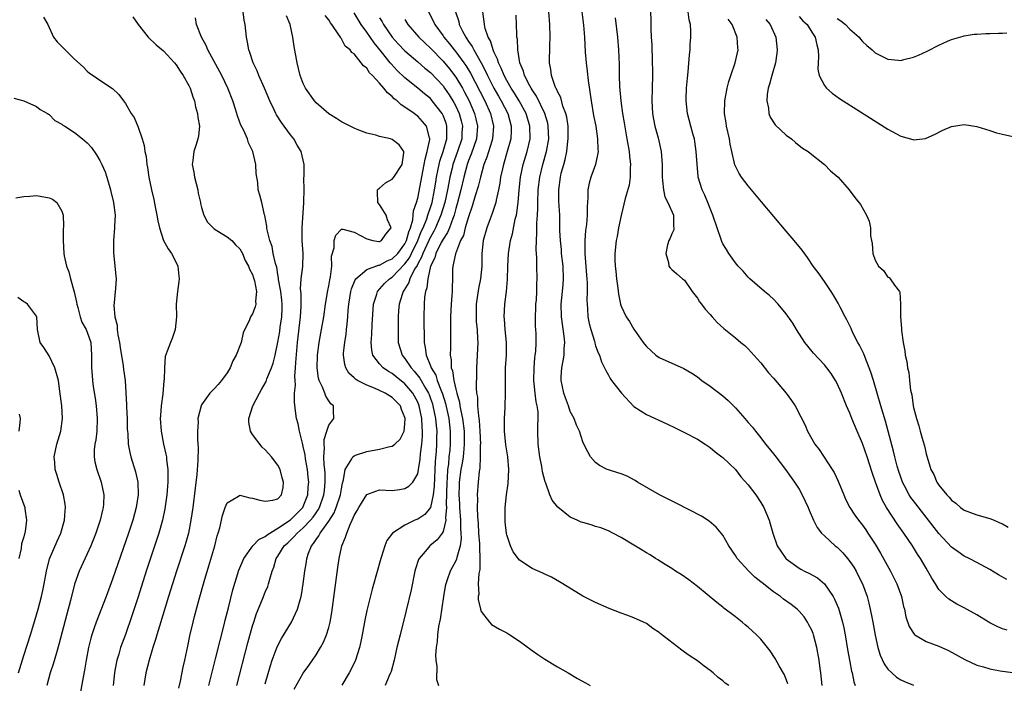
# Model space of a CAD drawing. Units: inches. Extents: x 2595000 to 2598000, y 1503000 to 1506000.
# Drawn here: x 2595194 to 2595349, y 1504747 to 1504852 of the extents above; entities that cross this region are included whole.
import ezdxf

# ---------------------------------------------------------------- set-up
doc = ezdxf.new("R2010")
doc.units = ezdxf.units.IN
doc.header["$MEASUREMENT"] = 0
doc.layers.add('LD25951503_2ft', color=110, linetype='Continuous')

msp = doc.modelspace()

# ---------------------------------------------------------------- linework, layer by layer
at = {"layer": 'LD25951503_2ft'}
for points, elevation in [([(2595212.2, 1504852.2), (2595213, 1504850.98), (2595214.6, 1504849), (2595215.83, 1504847.83), (2595217, 1504846.85), (2595218.71, 1504845), (2595219, 1504844.68), (2595219.65, 1504843.65), (2595220.1, 1504843), (2595221, 1504841.4), (2595221.19, 1504841), (2595221.63, 1504839.63), (2595221.88, 1504839), (2595222.05, 1504838.05), (2595222.36, 1504837), (2595222.4, 1504836.4), (2595222.64, 1504835), (2595222.49, 1504833.51), (2595222.41, 1504833), (2595222.14, 1504832.14), (2595221.75, 1504831), (2595221.62, 1504829.62), (2595221.5, 1504829), (2595221.77, 1504827.77), (2595221.87, 1504827), (2595222.39, 1504825), (2595222.47, 1504824.47), (2595222.81, 1504823), (2595222.83, 1504822.83), (2595223, 1504822.2), (2595223.35, 1504821), (2595223.91, 1504819.91), (2595224.82, 1504819), (2595225, 1504818.84), (2595225.38, 1504818.62), (2595227, 1504817.59), (2595227.73, 1504817), (2595228.35, 1504816.35), (2595229, 1504815.73), (2595229.42, 1504815), (2595229.86, 1504813.86), (2595230.39, 1504813), (2595230.51, 1504812.51), (2595231, 1504811.69), (2595231.15, 1504811.15), (2595231.32, 1504810.68), (2595231.62, 1504809), (2595231.47, 1504807.47), (2595231.52, 1504807), (2595231.41, 1504806.59), (2595231, 1504805.5), (2595230.68, 1504805), (2595230.52, 1504804.52), (2595229.52, 1504802.48), (2595229.21, 1504801), (2595228.45, 1504799), (2595227.92, 1504798.08), (2595227.47, 1504797), (2595227, 1504796.22), (2595226.12, 1504795), (2595225.62, 1504794.38), (2595225, 1504793.69), (2595224.65, 1504793.35), (2595224.3, 1504793), (2595223, 1504791.16), (2595222.92, 1504791), (2595222.42, 1504789), (2595222.44, 1504788.44), (2595222.34, 1504787), (2595222.35, 1504785.65), (2595222.48, 1504784.48), (2595222.43, 1504782.43), (2595222.23, 1504780.23), (2595221.96, 1504778.04), (2595221.6, 1504775), (2595221.32, 1504773), (2595220.92, 1504771), (2595220.51, 1504769.49), (2595220.36, 1504769), (2595219.06, 1504765), (2595217.8, 1504761), (2595216.35, 1504756.35), (2595215.95, 1504755), (2595215.74, 1504754.26), (2595215.33, 1504753), (2595214.74, 1504751), (2595214.24, 1504749), (2595213.93, 1504747)], 8400), ([(2595224.13, 1504747), (2595225.2, 1504751.2), (2595225.91, 1504754.09), (2595226.54, 1504756.54), (2595226.72, 1504757.28), (2595227.22, 1504759.22), (2595227.93, 1504762.07), (2595228.86, 1504765.14), (2595229.63, 1504767), (2595231.08, 1504769), (2595232.02, 1504769.98), (2595233, 1504770.44), (2595233.29, 1504770.71), (2595233.72, 1504771), (2595235, 1504771.76), (2595237, 1504773.09), (2595238.9, 1504775), (2595239, 1504775.19), (2595239.71, 1504777), (2595239.78, 1504778.22), (2595239.85, 1504779), (2595239.79, 1504779.79), (2595239.64, 1504781), (2595239.35, 1504782.65), (2595239.28, 1504783.28), (2595239, 1504784.63), (2595238.85, 1504785.15), (2595238.4, 1504787), (2595238.18, 1504788.18), (2595237.94, 1504789), (2595237.81, 1504789.81), (2595237.59, 1504791.59), (2595237.63, 1504793), (2595237.75, 1504794.25), (2595237.7, 1504795), (2595237.68, 1504795.68), (2595237.79, 1504797), (2595237.81, 1504797.81), (2595238.07, 1504801), (2595238.58, 1504805), (2595238.65, 1504806.65), (2595238.65, 1504807), (2595238.64, 1504808.64), (2595238.57, 1504809.43), (2595238.68, 1504811), (2595238.93, 1504812.93), (2595238.99, 1504815), (2595238.84, 1504817), (2595238.8, 1504819), (2595239.07, 1504822.93), (2595239.1, 1504823.1), (2595239.12, 1504825), (2595239.1, 1504826.9), (2595239.14, 1504827.14), (2595239.13, 1504829), (2595238.64, 1504831), (2595238.02, 1504832.02), (2595237.49, 1504833), (2595237, 1504833.64), (2595235.58, 1504835.58), (2595234.8, 1504836.8), (2595234.69, 1504837), (2595234.43, 1504837.57), (2595233.73, 1504839), (2595232.9, 1504841), (2595232, 1504843), (2595231.73, 1504843.73), (2595231.11, 1504845), (2595230.61, 1504846.61), (2595230.43, 1504847), (2595230.23, 1504848.23), (2595230.04, 1504849), (2595229.83, 1504851), (2595229.69, 1504851.69), (2595229.53, 1504853)], 8396), ([(2595228.53, 1504747), (2595230.26, 1504753.74), (2595231, 1504756.41), (2595231.19, 1504757), (2595231.64, 1504758.36), (2595232.57, 1504760.57), (2595233, 1504761.67), (2595233.4, 1504762.6), (2595233.54, 1504763), (2595233.72, 1504763.72), (2595234.12, 1504765), (2595234.37, 1504765.63), (2595234.75, 1504767), (2595235, 1504767.36), (2595236.01, 1504769), (2595236.54, 1504769.46), (2595237.57, 1504770.43), (2595238.02, 1504771), (2595239, 1504771.83), (2595240.13, 1504773), (2595240.53, 1504773.47), (2595241, 1504774.17), (2595241.36, 1504774.64), (2595241.54, 1504775), (2595242.25, 1504777), (2595242.31, 1504777.69), (2595242.46, 1504779), (2595242.42, 1504780.42), (2595242.37, 1504781), (2595242.28, 1504781.72), (2595242.24, 1504783), (2595242.36, 1504784.36), (2595242.29, 1504785), (2595242.28, 1504785.72), (2595242.7, 1504787), (2595243, 1504787.95), (2595243.79, 1504789), (2595243.77, 1504790.23), (2595243.74, 1504791), (2595243.33, 1504791.33), (2595243, 1504791.8), (2595242.55, 1504792.55), (2595242.4, 1504793), (2595242.04, 1504793.96), (2595241.51, 1504795), (2595241.39, 1504795.39), (2595241.19, 1504797), (2595241.21, 1504799), (2595241.47, 1504801), (2595241.87, 1504803), (2595242.23, 1504805), (2595242.48, 1504807), (2595242.84, 1504809.16), (2595243, 1504809.89), (2595243.17, 1504810.83), (2595243.29, 1504811.29), (2595243.49, 1504813), (2595243.42, 1504814.58), (2595243.86, 1504815.86), (2595243.85, 1504817), (2595244.13, 1504817.87), (2595245, 1504818.8), (2595245.2, 1504818.8), (2595247, 1504818.36), (2595249, 1504817.28), (2595249.95, 1504817), (2595250.87, 1504816.86), (2595251, 1504816.87), (2595251.28, 1504817), (2595251.99, 1504818.01), (2595252.81, 1504819), (2595252.26, 1504820.26), (2595252.02, 1504821), (2595251, 1504822.71), (2595250.74, 1504823), (2595250.7, 1504824.7), (2595250.67, 1504825), (2595250.83, 1504825.17), (2595251, 1504825.27), (2595251.91, 1504826.09), (2595253, 1504826.69), (2595253.24, 1504827), (2595254.57, 1504829), (2595254.84, 1504830.84), (2595254.82, 1504831), (2595254.09, 1504832.09), (2595253, 1504832.92), (2595252.71, 1504833), (2595251, 1504833.39), (2595250.42, 1504833.58), (2595249, 1504833.91), (2595247.49, 1504834.51), (2595247, 1504834.68), (2595246.35, 1504835), (2595245, 1504835.7), (2595244.24, 1504836.24), (2595243, 1504836.96), (2595241, 1504838.68), (2595240.74, 1504839), (2595239.35, 1504841), (2595239, 1504841.73), (2595238.52, 1504843), (2595238.02, 1504845), (2595237.57, 1504847.57), (2595237.36, 1504849), (2595236.95, 1504851), (2595236.36, 1504852.36)], 8394), ([(2595233, 1504747.26), (2595233.82, 1504750.18), (2595234.11, 1504751), (2595234.9, 1504753.1), (2595235.58, 1504754.42), (2595237.12, 1504757), (2595238.07, 1504759), (2595238.48, 1504760.48), (2595238.66, 1504761), (2595238.72, 1504761.28), (2595239, 1504763), (2595239.26, 1504765), (2595239.51, 1504766.49), (2595239.58, 1504767), (2595239.84, 1504767.84), (2595240.29, 1504769), (2595240.63, 1504769.37), (2595241, 1504769.98), (2595241.44, 1504770.56), (2595241.63, 1504771), (2595243, 1504772.89), (2595243.84, 1504774.16), (2595244.18, 1504775), (2595244.85, 1504777), (2595245, 1504777.97), (2595245.17, 1504778.83), (2595245.35, 1504779.35), (2595245.61, 1504781), (2595246.65, 1504782.65), (2595246.8, 1504783), (2595247, 1504783.17), (2595247.23, 1504783.23), (2595249, 1504783.82), (2595251, 1504784.17), (2595252.62, 1504784.62), (2595253, 1504784.69), (2595253.39, 1504785), (2595254.23, 1504785.77), (2595254.85, 1504787), (2595255, 1504788.2), (2595255.05, 1504789), (2595255, 1504789.19), (2595254.46, 1504790.46), (2595254.27, 1504791), (2595253, 1504792.33), (2595252.56, 1504792.56), (2595251.9, 1504793), (2595251, 1504793.43), (2595250.22, 1504793.78), (2595249, 1504794.25), (2595247.55, 1504795), (2595247.2, 1504795.2), (2595247, 1504795.42), (2595246.16, 1504796.16), (2595245.68, 1504797), (2595245.51, 1504797.51), (2595245.33, 1504799), (2595245.34, 1504799.34), (2595245.51, 1504801), (2595245.73, 1504802.27), (2595245.82, 1504803), (2595245.89, 1504803.89), (2595246.01, 1504805), (2595246.08, 1504806.08), (2595246.16, 1504807), (2595246.47, 1504809), (2595246.58, 1504809.42), (2595247.15, 1504810.85), (2595247.26, 1504811), (2595249, 1504812.45), (2595250.85, 1504813.15), (2595251, 1504813.16), (2595252.18, 1504813.82), (2595253, 1504814.12), (2595253.86, 1504815), (2595255, 1504816.5), (2595255.25, 1504817), (2595255.59, 1504818.41), (2595255.87, 1504819), (2595256.25, 1504820.25), (2595256.31, 1504821), (2595256.33, 1504821.67), (2595256.81, 1504823), (2595257, 1504823.67), (2595258.03, 1504829), (2595258.16, 1504829.84), (2595258.51, 1504831), (2595258.91, 1504832.91), (2595258.91, 1504833), (2595258.84, 1504833.16), (2595258.38, 1504835), (2595257.77, 1504835.77), (2595257, 1504836.56), (2595256.74, 1504836.74), (2595256.42, 1504837), (2595255, 1504838.02), (2595254.38, 1504838.38), (2595253.76, 1504839), (2595253.32, 1504839.32), (2595253, 1504839.68), (2595252.23, 1504840.23), (2595251.68, 1504841), (2595251, 1504841.78), (2595249.88, 1504843), (2595249.42, 1504843.42), (2595249, 1504844.11), (2595248.48, 1504844.48), (2595248.13, 1504845), (2595247, 1504846.37), (2595246.62, 1504846.62), (2595246.37, 1504847), (2595245.61, 1504847.61), (2595245, 1504848.76), (2595244.88, 1504848.88), (2595244.83, 1504849), (2595244.6, 1504849.4), (2595243.5, 1504851), (2595243.27, 1504851.27), (2595243, 1504851.72), (2595242.44, 1504852.44)], 8392), ([(2595237.57, 1504746.43), (2595239, 1504748.94), (2595239.86, 1504750.14), (2595240.46, 1504751), (2595241, 1504751.83), (2595241.7, 1504753), (2595242.16, 1504753.84), (2595242.64, 1504755), (2595243, 1504756.16), (2595243.22, 1504757), (2595243.5, 1504758.5), (2595244.43, 1504765.57), (2595244.64, 1504767), (2595245, 1504768.72), (2595245.07, 1504769), (2595245.66, 1504770.34), (2595245.83, 1504771), (2595246.35, 1504772.35), (2595246.68, 1504773), (2595247, 1504773.76), (2595247.48, 1504774.52), (2595247.72, 1504775), (2595249, 1504777.05), (2595250.41, 1504777.59), (2595251, 1504777.77), (2595253, 1504777.7), (2595254.13, 1504777.87), (2595255, 1504777.98), (2595255.61, 1504778.39), (2595256.21, 1504779), (2595257, 1504780.3), (2595257.14, 1504781), (2595257.39, 1504782.61), (2595257.44, 1504783.44), (2595257.64, 1504785), (2595257.75, 1504786.25), (2595257.76, 1504787), (2595257.7, 1504787.7), (2595257.66, 1504789), (2595257.25, 1504791), (2595257, 1504791.6), (2595256.52, 1504792.52), (2595256.23, 1504793), (2595255, 1504794.47), (2595253.59, 1504795.59), (2595253, 1504796.08), (2595252.4, 1504796.4), (2595251.56, 1504797), (2595251, 1504797.63), (2595249.95, 1504799), (2595249.77, 1504799.77), (2595249.67, 1504801), (2595249.76, 1504802.24), (2595249.82, 1504803.82), (2595250.05, 1504807), (2595250.58, 1504808.58), (2595250.69, 1504809), (2595251.76, 1504810.24), (2595252.56, 1504811), (2595253, 1504811.27), (2595255, 1504813.35), (2595255.69, 1504814.31), (2595256.02, 1504815), (2595257.02, 1504817), (2595257.57, 1504818.43), (2595257.85, 1504819), (2595258.43, 1504820.43), (2595258.61, 1504821), (2595258.68, 1504821.32), (2595259, 1504822.19), (2595259.25, 1504823), (2595259.66, 1504825), (2595259.83, 1504826.18), (2595259.97, 1504827), (2595260.22, 1504828.22), (2595260.36, 1504829), (2595260.48, 1504829.52), (2595260.99, 1504831), (2595261.59, 1504833), (2595261.57, 1504834.43), (2595261.6, 1504835), (2595261.47, 1504835.47), (2595261, 1504836.69), (2595260.9, 1504836.9), (2595260.84, 1504837), (2595259.3, 1504839), (2595259.16, 1504839.16), (2595259, 1504839.35), (2595258.09, 1504840.09), (2595257.01, 1504841), (2595255, 1504842.6), (2595253.77, 1504843.77), (2595252.8, 1504844.8), (2595252.65, 1504845), (2595251.29, 1504846.71), (2595250.13, 1504848.13), (2595249, 1504849.81), (2595248.13, 1504851), (2595247, 1504852.83)], 8390), ([(2595258.7, 1504853), (2595259.5, 1504851.5), (2595259.7, 1504851), (2595261, 1504849.2), (2595261.13, 1504849), (2595261.99, 1504847.99), (2595262.73, 1504847), (2595263, 1504846.69), (2595264.25, 1504845), (2595264.57, 1504844.57), (2595265.33, 1504843.33), (2595267.55, 1504839), (2595268.46, 1504837), (2595268.92, 1504835), (2595268.78, 1504833), (2595268.67, 1504832.67), (2595267.89, 1504830.11), (2595267.43, 1504829), (2595266.86, 1504827), (2595266.5, 1504825.5), (2595266.06, 1504824.06), (2595265.58, 1504822.42), (2595265, 1504820.77), (2595264.48, 1504819), (2595264.18, 1504817.82), (2595263.74, 1504817), (2595262.93, 1504814.93), (2595262.53, 1504813), (2595262.5, 1504812.5), (2595262.48, 1504811), (2595262.42, 1504809.58), (2595262.42, 1504809), (2595262.39, 1504808.39), (2595262.27, 1504807), (2595262.16, 1504805), (2595262.14, 1504801), (2595262.16, 1504800.16), (2595262.12, 1504799), (2595262.27, 1504798.27), (2595262.29, 1504797), (2595262.5, 1504796.5), (2595262.68, 1504795), (2595263, 1504793.64), (2595263.15, 1504793), (2595263.58, 1504791.57), (2595263.65, 1504791), (2595263.78, 1504790.22), (2595264.05, 1504789), (2595264.3, 1504787), (2595264.33, 1504785), (2595264.24, 1504784.24), (2595264.14, 1504783), (2595263.99, 1504782.01), (2595263.8, 1504781), (2595263.54, 1504779), (2595263.51, 1504778.49), (2595263.48, 1504777), (2595263.58, 1504775.58), (2595263.6, 1504775), (2595263.76, 1504773), (2595263.75, 1504771.75), (2595263.81, 1504771), (2595263.84, 1504770.16), (2595263.66, 1504769), (2595263.15, 1504767.15), (2595263.11, 1504766.89), (2595263, 1504766.65), (2595262.1, 1504765), (2595261.65, 1504763.65), (2595261.41, 1504763), (2595261.34, 1504762.66), (2595261.05, 1504761), (2595260.54, 1504757.46), (2595260.29, 1504756.29), (2595260.12, 1504755), (2595260.05, 1504753.95), (2595259.88, 1504753), (2595259.78, 1504751.78), (2595259.83, 1504751), (2595259.99, 1504750.01), (2595259.94, 1504747.94), (2595260.29, 1504747)], 8384), ([(2595262.96, 1504853), (2595263.46, 1504851.46), (2595263.55, 1504851), (2595264.05, 1504849.95), (2595264.56, 1504849), (2595264.75, 1504848.75), (2595265, 1504848.35), (2595265.56, 1504847.56), (2595265.82, 1504847), (2595266.99, 1504844.99), (2595267.68, 1504843.68), (2595267.98, 1504843), (2595268.99, 1504840.99), (2595269.72, 1504839.72), (2595270.15, 1504839), (2595271.17, 1504837), (2595271.73, 1504835), (2595271.72, 1504834.28), (2595271.66, 1504833), (2595271.1, 1504831), (2595270.48, 1504829), (2595270.32, 1504828.32), (2595270.05, 1504827), (2595269.94, 1504826.06), (2595269.73, 1504825), (2595269.35, 1504823.35), (2595269.29, 1504823), (2595268.74, 1504821.26), (2595268.41, 1504820.41), (2595267.88, 1504819), (2595267.29, 1504817), (2595267.1, 1504815), (2595267.09, 1504813), (2595266.87, 1504811), (2595266.55, 1504809.45), (2595266.22, 1504807), (2595266.21, 1504805.79), (2595266.19, 1504805), (2595266.22, 1504804.22), (2595266.34, 1504803), (2595266.43, 1504801.57), (2595266.44, 1504801), (2595266.38, 1504799), (2595266.27, 1504797), (2595266.27, 1504796.27), (2595266.2, 1504793.8), (2595266.27, 1504793), (2595266.39, 1504792.39), (2595266.42, 1504791), (2595266.55, 1504789.45), (2595266.68, 1504788.68), (2595266.8, 1504787), (2595266.87, 1504785), (2595266.85, 1504784.85), (2595266.85, 1504783), (2595266.77, 1504781.23), (2595266.66, 1504780.66), (2595266.5, 1504779), (2595266.35, 1504777), (2595266.39, 1504776.39), (2595266.36, 1504775), (2595266.39, 1504773.61), (2595266.51, 1504772.51), (2595266.59, 1504771), (2595266.71, 1504769.29), (2595266.72, 1504769), (2595266.7, 1504768.7), (2595266.78, 1504767), (2595266.76, 1504765.24), (2595266.61, 1504764.61), (2595266.54, 1504763), (2595266.6, 1504761.4), (2595266.53, 1504761), (2595266.53, 1504760.53), (2595266.86, 1504759), (2595267, 1504758.65), (2595268.29, 1504757), (2595268.63, 1504756.63), (2595269.87, 1504755.87), (2595271, 1504755.3), (2595271.49, 1504755), (2595273, 1504754.01), (2595275, 1504752.52), (2595275.91, 1504751.91), (2595277, 1504751.16), (2595279, 1504749.95), (2595280.66, 1504749), (2595282.13, 1504748.13), (2595283.42, 1504747.42), (2595284.15, 1504747)], 8382), ([(2595305.95, 1504747), (2595305.4, 1504747.4), (2595305, 1504747.75), (2595304.29, 1504748.29), (2595303.5, 1504749), (2595303, 1504749.39), (2595302.05, 1504750.05), (2595301, 1504750.89), (2595299.72, 1504751.72), (2595299, 1504752.28), (2595298.55, 1504752.55), (2595295.17, 1504755.17), (2595295, 1504755.33), (2595293.99, 1504755.99), (2595293, 1504756.76), (2595292.51, 1504757), (2595291, 1504757.67), (2595289.92, 1504758.08), (2595289, 1504758.41), (2595287.13, 1504759.13), (2595285, 1504760.05), (2595283, 1504761.06), (2595279.81, 1504763), (2595279.32, 1504763.32), (2595278.04, 1504764.04), (2595277, 1504764.51), (2595276.68, 1504764.68), (2595275, 1504765.4), (2595273, 1504766.74), (2595272.03, 1504768.03), (2595271.58, 1504769), (2595271, 1504770.72), (2595270.95, 1504770.95), (2595270.77, 1504772.77), (2595270.76, 1504773), (2595270.78, 1504775), (2595270.98, 1504777.02), (2595271.22, 1504778.78), (2595271.33, 1504781), (2595271.16, 1504783), (2595270.87, 1504784.88), (2595270.68, 1504787), (2595270.66, 1504789), (2595270.76, 1504790.76), (2595270.82, 1504793.18), (2595270.79, 1504795), (2595270.84, 1504797), (2595270.98, 1504799), (2595270.98, 1504801), (2595270.76, 1504803), (2595270.65, 1504804.65), (2595270.61, 1504805), (2595270.73, 1504807), (2595270.97, 1504809), (2595271.12, 1504810.88), (2595271.2, 1504813), (2595271.31, 1504815), (2595271.62, 1504817), (2595271.92, 1504818.08), (2595272.36, 1504820.36), (2595272.53, 1504821), (2595272.62, 1504821.38), (2595272.8, 1504823), (2595272.96, 1504824.96), (2595273.16, 1504827), (2595273.59, 1504829), (2595274.22, 1504831), (2595274.69, 1504833), (2595274.66, 1504835), (2595274.06, 1504837), (2595272.98, 1504839), (2595272.22, 1504840.22), (2595271.72, 1504841), (2595271, 1504842.22), (2595270.58, 1504843), (2595270.15, 1504844.14), (2595269.7, 1504845), (2595269.56, 1504845.56), (2595269, 1504846.69), (2595268.87, 1504847), (2595268.44, 1504848.44), (2595268.1, 1504849), (2595267.64, 1504850.36), (2595267.51, 1504851), (2595267.48, 1504851.48), (2595267.27, 1504853)], 8380), ([(2595315.25, 1504747.25), (2595314.71, 1504748.71), (2595313.88, 1504750.12), (2595313.25, 1504751.25), (2595312.44, 1504752.44), (2595311, 1504754.29), (2595310.32, 1504755), (2595309, 1504756.2), (2595308.55, 1504756.55), (2595308.03, 1504757), (2595307, 1504757.81), (2595305.19, 1504759.19), (2595305, 1504759.36), (2595304.05, 1504760.05), (2595301, 1504762.59), (2595299.64, 1504763.64), (2595298.48, 1504764.48), (2595297.58, 1504765), (2595297, 1504765.4), (2595295.95, 1504766.05), (2595294.79, 1504766.79), (2595294.43, 1504767), (2595293.56, 1504767.56), (2595293, 1504767.88), (2595292.31, 1504768.31), (2595291, 1504769.08), (2595289, 1504770.3), (2595287.72, 1504771), (2595287, 1504771.34), (2595285.8, 1504771.8), (2595285, 1504772.04), (2595284.27, 1504772.27), (2595283, 1504772.63), (2595282.73, 1504772.73), (2595282.11, 1504773), (2595281, 1504773.52), (2595279.05, 1504775.05), (2595278.18, 1504776.18), (2595277.81, 1504777), (2595277.14, 1504778.86), (2595277.05, 1504779.05), (2595276.62, 1504780.62), (2595276.51, 1504781.49), (2595276.2, 1504783), (2595275.95, 1504785), (2595275.91, 1504787), (2595275.92, 1504787.92), (2595275.97, 1504789), (2595275.93, 1504790.07), (2595275.82, 1504791), (2595275.66, 1504791.66), (2595275.48, 1504793), (2595275.25, 1504795), (2595275.3, 1504797), (2595275.43, 1504798.57), (2595275.5, 1504799), (2595275.57, 1504799.57), (2595275.64, 1504801), (2595275.62, 1504802.38), (2595275.6, 1504803), (2595275.56, 1504803.56), (2595275.54, 1504805), (2595275.61, 1504806.39), (2595275.61, 1504807), (2595275.67, 1504807.67), (2595275.74, 1504809), (2595275.75, 1504810.25), (2595275.8, 1504811), (2595275.74, 1504813), (2595275.73, 1504814.27), (2595275.62, 1504815.62), (2595275.67, 1504817), (2595275.77, 1504818.23), (2595275.76, 1504819.76), (2595275.85, 1504821), (2595275.91, 1504822.09), (2595275.9, 1504823), (2595275.98, 1504825), (2595276.2, 1504827), (2595276.68, 1504829), (2595277.27, 1504831), (2595277.63, 1504833), (2595277.55, 1504835), (2595277.46, 1504835.46), (2595276.99, 1504837), (2595275.71, 1504839.71), (2595275, 1504840.74), (2595274.84, 1504841), (2595274.62, 1504841.38), (2595273.79, 1504843), (2595273.64, 1504843.64), (2595273.05, 1504845), (2595272.74, 1504847), (2595272.68, 1504848.68), (2595272.62, 1504849), (2595272.58, 1504849.42), (2595272.54, 1504851), (2595272.47, 1504852.47)], 8378), ([(2595320.63, 1504747), (2595320.42, 1504749), (2595320.33, 1504749.67), (2595320.19, 1504751), (2595319.82, 1504753), (2595319.28, 1504755), (2595319.21, 1504755.21), (2595319, 1504755.72), (2595318.57, 1504756.57), (2595318.32, 1504757), (2595317.79, 1504757.79), (2595317, 1504758.73), (2595316.72, 1504759), (2595315.74, 1504759.74), (2595314.58, 1504760.58), (2595314.06, 1504761), (2595313, 1504761.73), (2595311.18, 1504763.18), (2595311, 1504763.33), (2595310.06, 1504764.06), (2595309.09, 1504765), (2595307.27, 1504767), (2595307, 1504767.44), (2595305.97, 1504769), (2595305, 1504770.67), (2595304.75, 1504771), (2595303.95, 1504771.94), (2595302.84, 1504772.84), (2595301.63, 1504773.63), (2595297.69, 1504775.69), (2595295.06, 1504777), (2595291.59, 1504779), (2595291.24, 1504779.24), (2595289.94, 1504779.94), (2595289, 1504780.32), (2595288.49, 1504780.49), (2595287, 1504780.93), (2595286.82, 1504781), (2595285.61, 1504781.61), (2595285, 1504782.09), (2595284.18, 1504783), (2595283.79, 1504783.79), (2595283.14, 1504785), (2595283, 1504785.33), (2595282.44, 1504787), (2595281.99, 1504787.99), (2595281.64, 1504789), (2595281, 1504790.14), (2595280.74, 1504791), (2595280.25, 1504792.25), (2595279.99, 1504793), (2595279.73, 1504794.27), (2595279.55, 1504795), (2595279.56, 1504795.56), (2595279.67, 1504797), (2595279.91, 1504798.09), (2595280.03, 1504799), (2595280.05, 1504800.05), (2595280.14, 1504801), (2595280.05, 1504801.95), (2595279.61, 1504805), (2595279.6, 1504807), (2595279.8, 1504809), (2595279.9, 1504810.1), (2595279.95, 1504811), (2595279.88, 1504813), (2595279.65, 1504815), (2595279.61, 1504815.61), (2595279.46, 1504817), (2595279.39, 1504818.61), (2595279.39, 1504819.39), (2595279.34, 1504821), (2595279.22, 1504823.22), (2595279.2, 1504825), (2595279.46, 1504827), (2595279.6, 1504827.6), (2595279.97, 1504829), (2595280.21, 1504829.79), (2595280.45, 1504831), (2595280.63, 1504832.63), (2595280.69, 1504833), (2595280.65, 1504835), (2595280.45, 1504836.45), (2595280.3, 1504837), (2595279.86, 1504838.14), (2595279.51, 1504839.51), (2595279, 1504840.46), (2595278.86, 1504840.86), (2595278.76, 1504841), (2595278.58, 1504841.42), (2595278.06, 1504843), (2595277.95, 1504843.95), (2595277.75, 1504845), (2595277.78, 1504847.78), (2595277.83, 1504849), (2595277.78, 1504851), (2595277.62, 1504853)], 8376), ([(2595282.84, 1504853), (2595283.11, 1504850.89), (2595283.25, 1504849), (2595283.37, 1504846.63), (2595283.49, 1504845), (2595283.66, 1504843.66), (2595283.81, 1504842.19), (2595284.27, 1504839), (2595284.67, 1504836.67), (2595285.01, 1504834.99), (2595285.3, 1504833), (2595285.33, 1504831.33), (2595285.37, 1504831), (2595285, 1504829), (2595284.24, 1504827), (2595283.96, 1504826.04), (2595283.77, 1504825), (2595283.79, 1504823.79), (2595283.67, 1504822.33), (2595283.68, 1504821), (2595283.57, 1504819.56), (2595283.42, 1504818.58), (2595283.31, 1504817), (2595283.32, 1504815.32), (2595283.3, 1504815), (2595283.56, 1504811.56), (2595283.62, 1504811), (2595283.65, 1504810.35), (2595283.66, 1504809), (2595283.62, 1504807.62), (2595283.64, 1504807), (2595283.71, 1504806.29), (2595283.78, 1504805), (2595283.97, 1504803.97), (2595284.22, 1504803), (2595284.8, 1504801.2), (2595284.85, 1504801), (2595284.87, 1504800.87), (2595285, 1504800.45), (2595285.37, 1504799.37), (2595285.62, 1504799), (2595285.92, 1504797.92), (2595286.59, 1504796.59), (2595287, 1504795.86), (2595287.29, 1504795.29), (2595287.49, 1504795), (2595289.05, 1504793), (2595291, 1504790.92), (2595293, 1504789.66), (2595296.2, 1504788.2), (2595297.53, 1504787.53), (2595299, 1504786.83), (2595301, 1504785.78), (2595302.23, 1504785), (2595303, 1504784.46), (2595303.78, 1504783.78), (2595304.85, 1504783), (2595305, 1504782.88), (2595307, 1504780.97), (2595307.86, 1504779.86), (2595309, 1504778.58), (2595310.18, 1504777), (2595311, 1504775.78), (2595311.48, 1504775), (2595312.32, 1504773), (2595312.47, 1504772.47), (2595312.86, 1504771), (2595313.58, 1504769), (2595314.14, 1504768.14), (2595314.93, 1504767), (2595315, 1504766.93), (2595317, 1504765.47), (2595317.29, 1504765.29), (2595317.87, 1504765), (2595318.65, 1504764.65), (2595319.93, 1504763.93), (2595321.02, 1504763.02), (2595322.37, 1504761), (2595322.6, 1504760.6), (2595323.19, 1504759.19), (2595323.84, 1504757), (2595324.06, 1504756.06), (2595324.25, 1504755), (2595324.65, 1504752.65), (2595325, 1504750.71), (2595325.27, 1504749.27), (2595325.34, 1504749), (2595325.61, 1504747.61), (2595325.81, 1504747)], 8374), ([(2595293.65, 1504853), (2595293.69, 1504851.69), (2595293.69, 1504850.31), (2595293.75, 1504849), (2595293.84, 1504847.84), (2595293.85, 1504847), (2595293.91, 1504845.91), (2595293.94, 1504843), (2595293.85, 1504839), (2595293.97, 1504837), (2595294.12, 1504836.12), (2595294.33, 1504835), (2595294.83, 1504833.17), (2595295.33, 1504831), (2595295.46, 1504829), (2595295.45, 1504827.45), (2595295.44, 1504827), (2595295.52, 1504826.48), (2595295.66, 1504825), (2595295.9, 1504823.9), (2595296.38, 1504823), (2595297.25, 1504821), (2595297.23, 1504819.23), (2595297.29, 1504819), (2595297.28, 1504818.72), (2595297, 1504818.09), (2595296.69, 1504817.31), (2595296.53, 1504817), (2595296.33, 1504816.33), (2595296.06, 1504815), (2595296.46, 1504813.54), (2595296.5, 1504813), (2595296.72, 1504812.72), (2595297, 1504812.46), (2595297.8, 1504811.8), (2595298.69, 1504811), (2595299, 1504810.76), (2595300.21, 1504809), (2595301, 1504807.97), (2595301.36, 1504807.36), (2595301.63, 1504807), (2595302.23, 1504806.23), (2595303, 1504805.39), (2595303.33, 1504805), (2595304.14, 1504804.14), (2595305.19, 1504803.19), (2595307, 1504801.69), (2595307.87, 1504801), (2595308.48, 1504800.48), (2595309, 1504799.98), (2595309.48, 1504799.48), (2595310.43, 1504798.43), (2595311, 1504797.77), (2595312.22, 1504796.22), (2595313, 1504795.34), (2595314.97, 1504793), (2595315.83, 1504791.83), (2595316.4, 1504791), (2595317.3, 1504789.3), (2595317.95, 1504787.95), (2595318.35, 1504787), (2595319.48, 1504785), (2595320.15, 1504784.15), (2595322.24, 1504781), (2595322.53, 1504780.53), (2595323.16, 1504779.16), (2595324.04, 1504777), (2595324.33, 1504776.33), (2595325, 1504775), (2595325.79, 1504773.79), (2595326.36, 1504773), (2595327, 1504772.22), (2595327.5, 1504771.5), (2595327.85, 1504771), (2595329, 1504769.23), (2595329.83, 1504767.83), (2595331.42, 1504765), (2595332.41, 1504763), (2595333.13, 1504761), (2595333.46, 1504759.46), (2595333.59, 1504759), (2595333.81, 1504757.81), (2595334.32, 1504756.32), (2595335.1, 1504755.1), (2595335.24, 1504755), (2595337, 1504753.96), (2595339, 1504753.18), (2595340.5, 1504752.5), (2595343.08, 1504751.08), (2595345, 1504750.23), (2595346.05, 1504749.95), (2595347, 1504749.64), (2595348.66, 1504749.34), (2595349, 1504749.27), (2595351, 1504749)], 8370), ([(2595349.73, 1504755.73), (2595349, 1504755.95), (2595348.26, 1504756.26), (2595347, 1504756.88), (2595345, 1504758.11), (2595343, 1504759.25), (2595341.83, 1504759.83), (2595340.57, 1504760.57), (2595340.1, 1504761), (2595339, 1504762.11), (2595338.46, 1504763), (2595337.89, 1504763.89), (2595337.29, 1504765), (2595337, 1504765.46), (2595336.12, 1504767), (2595335.66, 1504767.66), (2595334.85, 1504769), (2595333.51, 1504771), (2595332.46, 1504772.46), (2595330.79, 1504775), (2595330.14, 1504776.14), (2595329.76, 1504777), (2595329.06, 1504779), (2595328.53, 1504780.53), (2595327.73, 1504783), (2595327, 1504785.11), (2595326.17, 1504787), (2595325.32, 1504789), (2595325, 1504789.84), (2595324.48, 1504791), (2595323.68, 1504793), (2595323, 1504794.55), (2595322.76, 1504795), (2595322.08, 1504796.08), (2595321.39, 1504797), (2595321, 1504797.47), (2595319.3, 1504799.3), (2595318.39, 1504800.39), (2595317.93, 1504801), (2595316.59, 1504803), (2595316.01, 1504804.01), (2595315, 1504805.48), (2595313.73, 1504807), (2595313, 1504807.77), (2595312.36, 1504808.36), (2595311.57, 1504809), (2595309.25, 1504811), (2595309, 1504811.24), (2595308.2, 1504812.2), (2595307.44, 1504813), (2595307, 1504813.51), (2595305.95, 1504815), (2595305.59, 1504815.59), (2595305, 1504816.51), (2595304.85, 1504816.85), (2595304.78, 1504817), (2595303.45, 1504821), (2595303, 1504822.04), (2595302.76, 1504822.76), (2595302.18, 1504824.18), (2595301.76, 1504825), (2595301.15, 1504827), (2595301.13, 1504827.13), (2595300.97, 1504828.97), (2595300.84, 1504831), (2595300.61, 1504832.61), (2595300.53, 1504833), (2595300.33, 1504833.67), (2595299.97, 1504835), (2595299.46, 1504837), (2595299.25, 1504839), (2595299.26, 1504839.27), (2595299.31, 1504841), (2595299.43, 1504842.57), (2595299.57, 1504843.57), (2595299.77, 1504846.23), (2595299.85, 1504847), (2595299.89, 1504847.89), (2595299.97, 1504849), (2595299.98, 1504850.02), (2595299.92, 1504851), (2595299.73, 1504851.73), (2595299.58, 1504853)], 8368), ([(2595317, 1504852.27), (2595317.59, 1504851.59), (2595318.26, 1504851), (2595319, 1504849.8), (2595319.56, 1504849), (2595319.79, 1504847.79), (2595320.03, 1504847), (2595320.06, 1504845.94), (2595319.99, 1504845), (2595319.98, 1504843.98), (2595320.16, 1504843), (2595321, 1504841.39), (2595321.3, 1504841), (2595322.2, 1504840.2), (2595323.38, 1504839.38), (2595323.96, 1504839), (2595328.26, 1504836.26), (2595331, 1504834.55), (2595333, 1504833.45), (2595334.89, 1504832.89), (2595335, 1504832.84), (2595336.92, 1504833.08), (2595337, 1504833.1), (2595338.3, 1504833.7), (2595339.64, 1504834.36), (2595341, 1504834.94), (2595343, 1504835.26), (2595345, 1504834.94), (2595347, 1504834.32), (2595348.06, 1504833.94), (2595349, 1504833.74), (2595350.64, 1504833.36)], 8362), ([(2595198.14, 1504852.14), (2595198.79, 1504851), (2595199.69, 1504849), (2595200.26, 1504848.26), (2595201.26, 1504847.26), (2595201.54, 1504847), (2595203, 1504845.56), (2595204.34, 1504844.34), (2595205, 1504843.64), (2595205.36, 1504843.36), (2595205.92, 1504843), (2595207, 1504842.24), (2595208.96, 1504840.96), (2595209.97, 1504839.97), (2595210.71, 1504839), (2595211, 1504838.59), (2595211.94, 1504837), (2595212.37, 1504836.37), (2595213, 1504834.86), (2595213.65, 1504833), (2595213.96, 1504831.96), (2595214.08, 1504831), (2595214.25, 1504830.25), (2595214.39, 1504829), (2595214.51, 1504828.51), (2595214.72, 1504827), (2595215.11, 1504825), (2595215.48, 1504823.48), (2595215.68, 1504822.32), (2595215.97, 1504821), (2595216.11, 1504820.11), (2595216.35, 1504819), (2595217, 1504817), (2595217.73, 1504815.73), (2595218.25, 1504815), (2595219, 1504813.56), (2595219.27, 1504813), (2595219.41, 1504811.41), (2595219.45, 1504811), (2595219.42, 1504810.58), (2595219.18, 1504809), (2595219.01, 1504807.01), (2595219.03, 1504805), (2595218.85, 1504803), (2595218.39, 1504801.61), (2595218.11, 1504801), (2595217.6, 1504799.6), (2595217.24, 1504798.76), (2595217.14, 1504797), (2595217.12, 1504795.12), (2595217.07, 1504794.93), (2595216.9, 1504792.9), (2595216.65, 1504791), (2595216.52, 1504789.48), (2595216.5, 1504789), (2595216.62, 1504787), (2595217.02, 1504785), (2595217.39, 1504783.39), (2595217.46, 1504783), (2595217.49, 1504782.51), (2595217.69, 1504781), (2595217.7, 1504779.7), (2595217.67, 1504779), (2595217.61, 1504778.39), (2595217.5, 1504777), (2595217.2, 1504774.8), (2595216.83, 1504773), (2595216.26, 1504771), (2595214.28, 1504765), (2595213, 1504760.97), (2595212.03, 1504757.97), (2595211, 1504755.03), (2595210.26, 1504753), (2595209.96, 1504751.96), (2595209.65, 1504751), (2595209.35, 1504749.35), (2595209.27, 1504749), (2595209.1, 1504747)], 8402), ([(2595219.4, 1504746.6), (2595219.67, 1504747.67), (2595220.09, 1504749.91), (2595220.35, 1504751), (2595220.82, 1504753.18), (2595221.17, 1504754.83), (2595221.67, 1504757), (2595221.88, 1504757.88), (2595222.59, 1504760.59), (2595223.39, 1504763.39), (2595224.14, 1504765.86), (2595225.06, 1504769), (2595225.45, 1504770.55), (2595225.6, 1504771), (2595225.84, 1504771.84), (2595226.26, 1504773.74), (2595226.7, 1504775), (2595227, 1504775.73), (2595228.8, 1504776.8), (2595229, 1504776.94), (2595230.56, 1504776.56), (2595231, 1504776.51), (2595232.17, 1504776.17), (2595233, 1504776.02), (2595234.18, 1504776.18), (2595235, 1504776.4), (2595235.57, 1504777), (2595235.82, 1504778.18), (2595235.9, 1504779), (2595235.66, 1504779.66), (2595235.34, 1504781), (2595235, 1504781.7), (2595233.97, 1504783), (2595233.5, 1504783.5), (2595233, 1504784.1), (2595232.51, 1504784.51), (2595231, 1504786.52), (2595230.7, 1504787), (2595230.42, 1504788.42), (2595230.43, 1504789), (2595231.05, 1504791), (2595232.1, 1504793), (2595232.44, 1504793.56), (2595233.14, 1504794.86), (2595233.27, 1504795.27), (2595233.97, 1504797), (2595234.25, 1504797.75), (2595234.55, 1504799), (2595235, 1504801.02), (2595235.29, 1504802.71), (2595235.37, 1504803.37), (2595235.63, 1504805), (2595235.68, 1504806.32), (2595235.68, 1504807), (2595235.62, 1504807.62), (2595235.45, 1504809), (2595235.12, 1504810.88), (2595235.12, 1504811.12), (2595235, 1504811.68), (2595234.81, 1504812.81), (2595234.62, 1504813.38), (2595234.28, 1504815), (2595234.08, 1504816.08), (2595233.71, 1504817), (2595233.3, 1504818.7), (2595233.27, 1504819), (2595233.27, 1504819.27), (2595232.97, 1504820.97), (2595232.91, 1504821.08), (2595232.46, 1504823), (2595232.16, 1504824.16), (2595231.91, 1504825), (2595231.84, 1504826.16), (2595231.56, 1504827.56), (2595231.51, 1504829), (2595231.07, 1504831), (2595230.38, 1504832.38), (2595230.2, 1504833), (2595229.57, 1504834.43), (2595229.19, 1504835.19), (2595228.65, 1504836.65), (2595228.34, 1504837.66), (2595227.89, 1504839), (2595227.12, 1504841), (2595226.16, 1504843), (2595223.98, 1504847), (2595223.7, 1504847.7), (2595223, 1504849), (2595222.21, 1504851), (2595222.05, 1504852.05)], 8398), ([(2595251, 1504852.07), (2595251.4, 1504851.4), (2595251.6, 1504851), (2595253, 1504849.02), (2595253.95, 1504847.95), (2595255, 1504846.86), (2595257, 1504845.14), (2595258.13, 1504844.13), (2595259, 1504843.43), (2595261, 1504841.33), (2595261.24, 1504841), (2595261.96, 1504839.96), (2595262.71, 1504838.71), (2595263, 1504838.14), (2595263.52, 1504837), (2595263.85, 1504835.85), (2595264.05, 1504835), (2595263.97, 1504834.03), (2595263.92, 1504833), (2595263.24, 1504831), (2595262.52, 1504829), (2595262.4, 1504828.4), (2595262.06, 1504827), (2595261.88, 1504826.12), (2595261.69, 1504825), (2595261.25, 1504823), (2595260.66, 1504821), (2595259.8, 1504819), (2595259.53, 1504818.47), (2595259, 1504817.56), (2595258.81, 1504817.19), (2595258.74, 1504817), (2595257.8, 1504815), (2595257.61, 1504814.39), (2595257, 1504813.35), (2595256.89, 1504813.11), (2595256.51, 1504812.51), (2595255.78, 1504811), (2595255.61, 1504810.39), (2595254.84, 1504809.16), (2595254.71, 1504809), (2595254.55, 1504808.55), (2595254.06, 1504807), (2595253.99, 1504805.99), (2595253.94, 1504805), (2595253.92, 1504803.92), (2595253.95, 1504801), (2595254.54, 1504799), (2595255, 1504798.44), (2595255.95, 1504797), (2595256.46, 1504796.46), (2595257.36, 1504795.36), (2595258.21, 1504793.79), (2595258.69, 1504793), (2595258.78, 1504792.78), (2595259, 1504792.19), (2595259.31, 1504791.31), (2595259.4, 1504791), (2595259.82, 1504789), (2595259.9, 1504787.9), (2595260, 1504787), (2595259.98, 1504786.02), (2595259.96, 1504785), (2595259.9, 1504783.9), (2595259.76, 1504782.24), (2595259.61, 1504778.39), (2595259.44, 1504777), (2595259, 1504775.03), (2595258.1, 1504773.9), (2595257, 1504773.19), (2595256.56, 1504773), (2595255, 1504772.26), (2595253.04, 1504771), (2595252.16, 1504769.84), (2595251.83, 1504769), (2595251.31, 1504767.31), (2595251.2, 1504767), (2595251, 1504766.25), (2595250.71, 1504765.29), (2595249.82, 1504762.18), (2595249, 1504758.83), (2595248.69, 1504757.31), (2595248.27, 1504755), (2595248.05, 1504753.95), (2595247.84, 1504753), (2595247.21, 1504751), (2595247, 1504750.53), (2595246.23, 1504749), (2595245.06, 1504747.06)], 8388), ([(2595255, 1504851.77), (2595255.45, 1504851), (2595257.19, 1504849), (2595258.11, 1504848.11), (2595259, 1504847.28), (2595261, 1504845.22), (2595262.01, 1504844.01), (2595263, 1504842.72), (2595264.04, 1504841), (2595264.38, 1504840.38), (2595265.09, 1504839), (2595265.95, 1504837), (2595266.16, 1504836.16), (2595266.42, 1504835), (2595266.25, 1504833), (2595265.83, 1504831.83), (2595265.42, 1504830.58), (2595265, 1504829.6), (2595264.78, 1504829), (2595264.24, 1504827), (2595263.77, 1504825), (2595263.21, 1504822.79), (2595263, 1504822.08), (2595262.72, 1504821), (2595262.51, 1504820.51), (2595261.98, 1504819), (2595261.71, 1504818.29), (2595261, 1504817.24), (2595260.71, 1504816.71), (2595259.86, 1504815), (2595259.69, 1504814.31), (2595259.01, 1504813), (2595258.58, 1504811), (2595258.45, 1504809.55), (2595258.25, 1504809), (2595258.09, 1504808.09), (2595258, 1504807), (2595257.96, 1504805), (2595258.03, 1504801), (2595258.2, 1504800.2), (2595258.32, 1504799), (2595259, 1504797.32), (2595259.11, 1504797), (2595259.83, 1504795.83), (2595260.07, 1504795), (2595260.73, 1504793.27), (2595260.89, 1504792.89), (2595261.38, 1504791.38), (2595261.89, 1504789), (2595261.99, 1504788), (2595262.12, 1504787), (2595262.11, 1504785), (2595262.03, 1504784.03), (2595261.91, 1504783), (2595261.82, 1504781.82), (2595261.7, 1504781), (2595261.64, 1504779.64), (2595261.58, 1504779), (2595261.49, 1504775.49), (2595261.52, 1504775), (2595261.38, 1504773.38), (2595261.41, 1504773), (2595261, 1504771.24), (2595260.87, 1504771), (2595260.06, 1504769.94), (2595258.91, 1504769), (2595258.48, 1504768.48), (2595257.21, 1504767), (2595257.14, 1504766.86), (2595256.65, 1504765.35), (2595256.57, 1504765), (2595255.95, 1504762.05), (2595255.19, 1504758.81), (2595254.22, 1504755), (2595253.74, 1504753), (2595253.28, 1504751), (2595252.8, 1504749.2), (2595252.72, 1504749), (2595252.44, 1504748.44), (2595251.87, 1504747)], 8386), ([(2595288.08, 1504852.08), (2595288.43, 1504849), (2595288.6, 1504847), (2595288.7, 1504844.7), (2595288.72, 1504843), (2595288.76, 1504841.24), (2595288.94, 1504839), (2595289.24, 1504837), (2595289.51, 1504835.51), (2595289.93, 1504833), (2595290.25, 1504831), (2595290.31, 1504830.31), (2595290.48, 1504829), (2595290.43, 1504828.43), (2595290.45, 1504827), (2595290.28, 1504825.72), (2595289.64, 1504823.64), (2595289, 1504820.96), (2595288.61, 1504819), (2595288.36, 1504817.64), (2595288.22, 1504817), (2595288.01, 1504815), (2595288.03, 1504813.97), (2595288.08, 1504813), (2595288.19, 1504812.19), (2595288.3, 1504811), (2595288.49, 1504809.51), (2595288.58, 1504808.58), (2595288.9, 1504807), (2595289, 1504806.7), (2595289.81, 1504805), (2595290.3, 1504804.3), (2595291, 1504803.06), (2595292.48, 1504801), (2595292.71, 1504800.71), (2595293, 1504800.32), (2595294.47, 1504799), (2595295, 1504798.6), (2595298.88, 1504796.88), (2595300.14, 1504796.14), (2595301, 1504795.56), (2595301.72, 1504795), (2595303, 1504794.11), (2595305, 1504792.6), (2595305.86, 1504791.86), (2595307, 1504790.69), (2595308.46, 1504789), (2595309, 1504788.38), (2595309.67, 1504787.67), (2595310.15, 1504787), (2595311, 1504785.98), (2595311.75, 1504785), (2595312.31, 1504784.31), (2595313.19, 1504783.19), (2595314.86, 1504781), (2595315.76, 1504779.76), (2595316.3, 1504779), (2595317, 1504777.88), (2595317.51, 1504777), (2595317.99, 1504775.99), (2595318.42, 1504775), (2595318.58, 1504774.58), (2595319.26, 1504773), (2595319.86, 1504771.86), (2595320.54, 1504771), (2595321, 1504770.54), (2595322.71, 1504769), (2595323, 1504768.77), (2595323.89, 1504767.89), (2595324.64, 1504767), (2595325, 1504766.54), (2595325.61, 1504765.61), (2595325.97, 1504765), (2595326.33, 1504764.33), (2595326.98, 1504763), (2595327.7, 1504761), (2595327.99, 1504759.99), (2595328.22, 1504759), (2595328.52, 1504757.48), (2595328.63, 1504757), (2595329, 1504754.92), (2595329.42, 1504753), (2595329.79, 1504751.79), (2595330.42, 1504750.42), (2595331, 1504749.59), (2595331.59, 1504749), (2595332.33, 1504748.33), (2595333, 1504747.92), (2595333.62, 1504747.62), (2595335, 1504747.05)], 8372), ([(2595349.69, 1504763.69), (2595348.41, 1504764.41), (2595347, 1504765.28), (2595345, 1504766.38), (2595343.78, 1504767), (2595343, 1504767.35), (2595342.02, 1504768.02), (2595341, 1504768.75), (2595339, 1504770.92), (2595335, 1504776.05), (2595334.59, 1504776.59), (2595334.33, 1504777), (2595333.6, 1504778.4), (2595333.27, 1504779), (2595333, 1504779.77), (2595332.7, 1504780.7), (2595332.46, 1504781.54), (2595332.1, 1504783), (2595331.89, 1504783.89), (2595331.05, 1504787.05), (2595330.61, 1504788.61), (2595329.88, 1504791), (2595328.7, 1504795), (2595328.3, 1504796.3), (2595328.04, 1504797), (2595327.4, 1504798.6), (2595327.2, 1504799.2), (2595326.54, 1504800.54), (2595326.28, 1504801), (2595325.49, 1504802.51), (2595325.25, 1504803), (2595325.19, 1504803.19), (2595324.52, 1504804.52), (2595324.25, 1504805), (2595323.49, 1504806.51), (2595323.17, 1504807.17), (2595322.44, 1504808.44), (2595322.08, 1504809), (2595321, 1504810.57), (2595319.99, 1504811.99), (2595319.23, 1504813), (2595318.33, 1504814.33), (2595317.48, 1504815.48), (2595316.26, 1504817), (2595315, 1504818.48), (2595311.12, 1504823.12), (2595309, 1504825.6), (2595307.93, 1504827), (2595307.58, 1504827.58), (2595306.91, 1504828.91), (2595306.41, 1504831), (2595306.16, 1504832.17), (2595306.04, 1504833), (2595305.6, 1504835), (2595305.53, 1504835.53), (2595305.28, 1504837), (2595305.31, 1504839), (2595305.7, 1504841), (2595305.98, 1504842.02), (2595306.29, 1504843), (2595306.97, 1504845), (2595307.4, 1504847), (2595307.36, 1504847.36), (2595307.25, 1504849), (2595306.48, 1504851), (2595305.84, 1504851.84)], 8366), ([(2595311.79, 1504851.79), (2595312.44, 1504851), (2595313.34, 1504849), (2595313.58, 1504847), (2595313.53, 1504846.47), (2595313.29, 1504845), (2595312.72, 1504843), (2595312.38, 1504841.62), (2595312.16, 1504841), (2595311.99, 1504839.99), (2595311.92, 1504839), (2595312.18, 1504837.82), (2595312.23, 1504837), (2595312.44, 1504836.44), (2595313.24, 1504835.24), (2595315, 1504833.59), (2595315.81, 1504833), (2595316.43, 1504832.43), (2595317.57, 1504831.57), (2595318.46, 1504831), (2595318.74, 1504830.74), (2595321, 1504829), (2595321.97, 1504827.97), (2595323.15, 1504827), (2595324.91, 1504825), (2595325.8, 1504823.8), (2595326.68, 1504822.68), (2595327.64, 1504821), (2595328.05, 1504820.05), (2595328.24, 1504819), (2595328.26, 1504817.74), (2595328.41, 1504817), (2595328.53, 1504816.53), (2595328.63, 1504815), (2595329, 1504813.94), (2595329.53, 1504813), (2595330.31, 1504812.31), (2595331, 1504811.25), (2595331.18, 1504811.18), (2595331.34, 1504811), (2595332.01, 1504809.99), (2595332.81, 1504809), (2595332.88, 1504808.88), (2595332.96, 1504807), (2595332.96, 1504805.04), (2595333.13, 1504803.13), (2595333.13, 1504802.87), (2595333.41, 1504801), (2595333.67, 1504799.67), (2595333.72, 1504799), (2595333.97, 1504797.97), (2595334.06, 1504797), (2595334.27, 1504796.27), (2595334.38, 1504795), (2595334.54, 1504793.46), (2595334.73, 1504792.73), (2595334.95, 1504791), (2595335, 1504790.77), (2595335.46, 1504789), (2595335.85, 1504787.85), (2595336.05, 1504787), (2595336.46, 1504785.54), (2595336.72, 1504784.72), (2595337, 1504783.44), (2595337.74, 1504781), (2595338.19, 1504780.19), (2595338.67, 1504779), (2595339, 1504778.54), (2595340.25, 1504777), (2595340.64, 1504776.64), (2595341, 1504776.16), (2595341.68, 1504775.68), (2595342.43, 1504775), (2595342.77, 1504774.77), (2595343, 1504774.58), (2595345, 1504773.84), (2595347, 1504773.29), (2595347.68, 1504773), (2595348.62, 1504772.62), (2595349, 1504772.43), (2595349.91, 1504771.91)], 8364), ([(2595323, 1504851.94), (2595323.59, 1504851.59), (2595324.3, 1504851), (2595325, 1504850.28), (2595326.48, 1504849), (2595326.68, 1504848.68), (2595327, 1504848.31), (2595327.69, 1504847.69), (2595328.51, 1504847), (2595329, 1504846.54), (2595331, 1504845.56), (2595332.63, 1504845.37), (2595333, 1504845.35), (2595333.48, 1504845.48), (2595335, 1504845.85), (2595335.81, 1504846.19), (2595337.18, 1504846.82), (2595339, 1504847.75), (2595340.36, 1504848.36), (2595341, 1504848.62), (2595342.82, 1504849.18), (2595343, 1504849.22), (2595344.54, 1504849.46), (2595345, 1504849.48), (2595346.42, 1504849.58), (2595347, 1504849.57), (2595348.38, 1504849.62), (2595349, 1504849.63), (2595349.68, 1504849.68)], 8360), ([(2595193.43, 1504839.43), (2595195.02, 1504838.98), (2595197, 1504838.12), (2595197.61, 1504837.61), (2595198.77, 1504837), (2595198.9, 1504836.89), (2595199, 1504836.86), (2595199.91, 1504835.91), (2595201, 1504835.35), (2595201.18, 1504835.18), (2595201.49, 1504835), (2595203, 1504833.99), (2595204.26, 1504833), (2595205, 1504832.38), (2595205.65, 1504831.65), (2595206.48, 1504830.48), (2595207, 1504829.59), (2595207.3, 1504829), (2595207.8, 1504827.8), (2595208.07, 1504827), (2595208.66, 1504825), (2595208.71, 1504824.71), (2595209.14, 1504823), (2595209.38, 1504821), (2595209.3, 1504819.3), (2595209.31, 1504819), (2595209.11, 1504817), (2595209.11, 1504815.11), (2595209.37, 1504813), (2595209.48, 1504811.48), (2595209.53, 1504811), (2595209.45, 1504809.45), (2595209.39, 1504809), (2595209.26, 1504807.26), (2595209.19, 1504806.81), (2595209.34, 1504805), (2595209.7, 1504803.7), (2595209.71, 1504803), (2595209.81, 1504802.19), (2595210.07, 1504801), (2595210.18, 1504800.18), (2595210.68, 1504797.32), (2595210.73, 1504796.73), (2595210.96, 1504795), (2595211.18, 1504791.18), (2595211.18, 1504790.82), (2595211.27, 1504789), (2595211.31, 1504787.31), (2595211.33, 1504787), (2595211.37, 1504786.63), (2595211.44, 1504785), (2595211.69, 1504783.69), (2595211.86, 1504783), (2595212.61, 1504780.61), (2595212.94, 1504779), (2595212.99, 1504777), (2595212.69, 1504775), (2595212.15, 1504773), (2595211.5, 1504771), (2595209, 1504763.73), (2595207.96, 1504761), (2595206.4, 1504757), (2595206.11, 1504756.11), (2595205.72, 1504755), (2595205.56, 1504754.44), (2595205.22, 1504753), (2595204.85, 1504751), (2595204.59, 1504749.41), (2595204.34, 1504748.34), (2595203.96, 1504746.04)], 8404), ([(2595193.75, 1504823.75), (2595195, 1504823.96), (2595195.98, 1504823.98), (2595197, 1504824.12), (2595199, 1504823.75), (2595199.55, 1504823.55), (2595200.21, 1504823), (2595201, 1504821.65), (2595201.2, 1504821), (2595201.26, 1504819.26), (2595201.23, 1504818.77), (2595201.21, 1504817), (2595201.33, 1504815), (2595201.39, 1504814.61), (2595201.73, 1504813), (2595202.11, 1504812.11), (2595202.37, 1504811), (2595202.96, 1504808.96), (2595203.32, 1504807.32), (2595203.36, 1504807), (2595203.52, 1504806.48), (2595203.89, 1504805), (2595204.17, 1504804.17), (2595204.84, 1504803), (2595205, 1504802.62), (2595205.56, 1504801), (2595205.69, 1504799), (2595205.68, 1504797.68), (2595205.66, 1504797), (2595205.79, 1504795.79), (2595205.83, 1504795), (2595205.95, 1504794.05), (2595206.23, 1504792.23), (2595206.4, 1504791), (2595206.58, 1504789), (2595206.5, 1504787), (2595206.33, 1504785.67), (2595206.19, 1504785), (2595206.1, 1504784.1), (2595206.09, 1504783), (2595206.21, 1504782.21), (2595206.5, 1504781), (2595207.17, 1504779), (2595207.59, 1504777), (2595207.56, 1504775.56), (2595207.52, 1504775), (2595207.4, 1504774.6), (2595207.04, 1504773), (2595206.34, 1504771), (2595205.97, 1504770.03), (2595205.56, 1504769), (2595205, 1504767.72), (2595203.73, 1504765), (2595203.02, 1504762.98), (2595202.38, 1504760.38), (2595201.78, 1504758.22), (2595200.55, 1504753.45), (2595200.14, 1504752.14), (2595199.62, 1504750.38), (2595199.17, 1504749), (2595198.63, 1504747)], 8406), ([(2595194.19, 1504749), (2595195, 1504751.71), (2595196.07, 1504755), (2595196.78, 1504757.22), (2595197.29, 1504759), (2595197.81, 1504761), (2595198.02, 1504761.98), (2595198.23, 1504763), (2595198.59, 1504765), (2595199.08, 1504766.92), (2595200.27, 1504769.73), (2595200.83, 1504771), (2595201.42, 1504773), (2595201.52, 1504774.48), (2595201.59, 1504775), (2595201.53, 1504775.53), (2595201.26, 1504777), (2595200.6, 1504779), (2595200.21, 1504780.21), (2595199.98, 1504781), (2595199.88, 1504782.12), (2595199.79, 1504783), (2595200.21, 1504785), (2595200.85, 1504787), (2595201.11, 1504789), (2595200.98, 1504791), (2595200.71, 1504793.29), (2595200.46, 1504795), (2595199.91, 1504797), (2595199, 1504798.87), (2595198.17, 1504800.17), (2595197.6, 1504801), (2595197.19, 1504803), (2595197.06, 1504805), (2595197.04, 1504805.04), (2595197, 1504805.14), (2595195.62, 1504807), (2595195.25, 1504807.25), (2595195, 1504807.38), (2595194.07, 1504808.07)], 8408), ([(2595194.3, 1504789.7), (2595194.43, 1504789), (2595194.4, 1504788.4), (2595194.26, 1504787)], 8410), ([(2595194.24, 1504777.76), (2595194.45, 1504777), (2595195.16, 1504775), (2595195.17, 1504774.83), (2595195.47, 1504773), (2595195.22, 1504771.22), (2595195.18, 1504771), (2595195.13, 1504770.87), (2595195, 1504770.39), (2595194.68, 1504769.32), (2595194.58, 1504768.58), (2595194.25, 1504767)], 8410)]:
    msp.add_lwpolyline(points, dxfattribs=dict(at, elevation=elevation))

doc.saveas('drawing.dxf')
